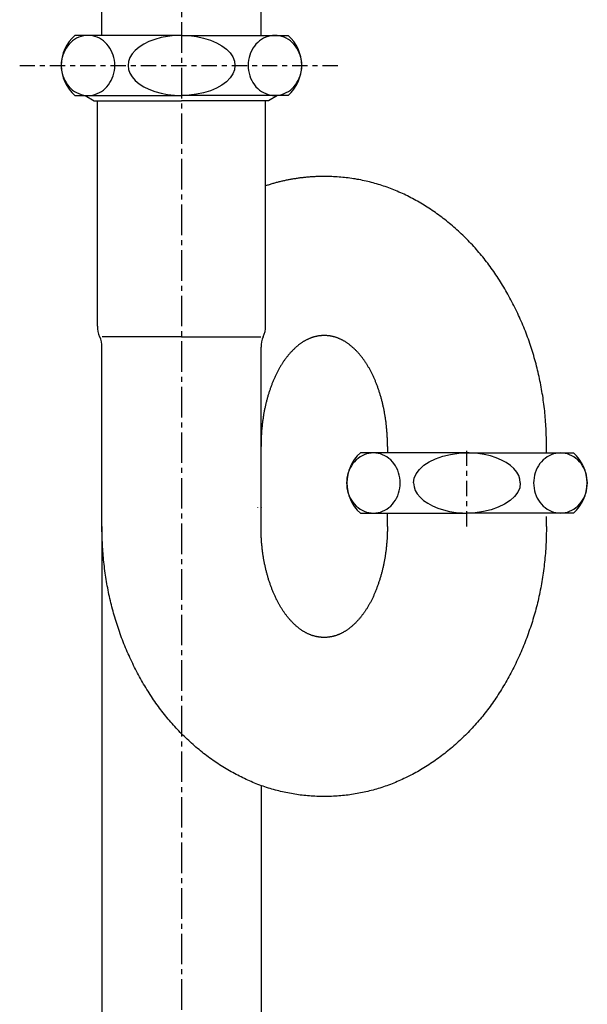
# Model space of a CAD drawing. Extents: x 784 to 1833, y -1199 to -921.
# Drawn here: x 859 to 871, y -1119 to -1099 of the extents above; entities that cross this region are included whole.
import ezdxf

# ---------------------------------------------------------------- set-up
doc = ezdxf.new("R2010")
doc.units = 0
doc.linetypes.add('______-6', pattern=[7.747, 6.096, -0.762, 0.127, -0.762])
doc.linetypes.add('ISO-10______', pattern=[4.699, 3.048, -0.762, 0.127, -0.762])
for name, color, linetype in [('0_03____', 7, 'CONTINUOUS'), ('0_05__', 7, 'CONTINUOUS'), ('0_18__', 7, 'CONTINUOUS'), ('__-1', 7, 'CONTINUOUS')]:
    doc.layers.add(name, color=color, linetype=linetype)

# ---------------------------------------------------------------- blocks, each defined once
blk = doc.blocks.new('_1_10______2D')
at = {"layer": '0_03____', "linetype": '______-6'}
blk.add_line((-1323.95, 4956.81), (-1323.95, 3455), dxfattribs=at)
blk = doc.blocks.new('____-18')
at = {"layer": '0_18__'}
for p, q in [((-1339.82, 3926.35), (-1339.82, 4057.75)), ((-1308.07, 3926.35), (-1308.07, 4057.75))]:
    blk.add_line(p, q, dxfattribs=at)
blk = doc.blocks.new('_1_10_______2D')
at = {"layer": '0_03____', "color": 7}
blk.add_blockref('____-18', (0, 0), dxfattribs=at)
blk = doc.blocks.new('____-55')
at = {"layer": '0_18__', "flags": 128}
for points in [[(-1295.44, 3898.18), (-1295.63, 3898.18), (-1295.82, 3898.18), (-1296.01, 3898.18), (-1296.2, 3898.18), (-1296.39, 3898.17), (-1296.57, 3898.17), (-1296.76, 3898.16), (-1296.95, 3898.16), (-1297.14, 3898.15), (-1297.32, 3898.14), (-1297.51, 3898.13), (-1297.7, 3898.12), (-1297.89, 3898.11), (-1298.07, 3898.09), (-1298.26, 3898.08), (-1298.45, 3898.07), (-1298.63, 3898.05), (-1298.82, 3898.04), (-1299, 3898.02), (-1299.19, 3898), (-1299.37, 3897.98), (-1299.56, 3897.96), (-1299.74, 3897.94), (-1299.93, 3897.92), (-1300.11, 3897.9), (-1300.3, 3897.88), (-1300.48, 3897.85), (-1300.66, 3897.83), (-1300.85, 3897.8), (-1301.03, 3897.77), (-1301.21, 3897.74), (-1301.4, 3897.72), (-1301.58, 3897.69), (-1301.76, 3897.66), (-1301.95, 3897.62), (-1302.13, 3897.59), (-1302.31, 3897.56), (-1302.49, 3897.52), (-1302.67, 3897.49), (-1302.85, 3897.45), (-1303.04, 3897.42), (-1303.22, 3897.38), (-1303.4, 3897.34), (-1303.58, 3897.3), (-1303.76, 3897.26), (-1303.94, 3897.22), (-1304.12, 3897.17), (-1304.3, 3897.13), (-1304.48, 3897.09), (-1304.66, 3897.04), (-1304.84, 3896.99), (-1305.02, 3896.95), (-1305.19, 3896.9), (-1305.37, 3896.85), (-1305.55, 3896.8), (-1305.73, 3896.75), (-1305.91, 3896.7), (-1306.08, 3896.65), (-1306.26, 3896.59), (-1306.44, 3896.54), (-1306.62, 3896.48), (-1306.79, 3896.43), (-1306.97, 3896.37), (-1307.15, 3896.31), (-1307.15, 3896.31)], [(-1273.25, 3890.97), (-1273.57, 3891.19), (-1273.9, 3891.41), (-1274.22, 3891.63), (-1274.54, 3891.84), (-1274.87, 3892.05), (-1275.2, 3892.26), (-1275.52, 3892.46), (-1275.85, 3892.66), (-1276.18, 3892.85), (-1276.51, 3893.05), (-1276.84, 3893.23), (-1277.17, 3893.42), (-1277.5, 3893.6), (-1277.83, 3893.78), (-1278.17, 3893.95), (-1278.5, 3894.12), (-1278.83, 3894.29), (-1279.17, 3894.46), (-1279.51, 3894.62), (-1279.84, 3894.77), (-1280.18, 3894.93), (-1280.52, 3895.08), (-1280.86, 3895.22), (-1281.2, 3895.37), (-1281.54, 3895.5), (-1281.88, 3895.64), (-1282.22, 3895.77), (-1282.57, 3895.9), (-1282.91, 3896.03), (-1283.26, 3896.15), (-1283.6, 3896.27), (-1283.95, 3896.38), (-1284.29, 3896.49), (-1284.64, 3896.6), (-1284.99, 3896.7), (-1285.34, 3896.8), (-1285.69, 3896.9), (-1286.04, 3896.99), (-1286.39, 3897.08), (-1286.75, 3897.17), (-1287.1, 3897.25), (-1287.45, 3897.33), (-1287.81, 3897.41), (-1288.16, 3897.48), (-1288.52, 3897.55), (-1288.88, 3897.61), (-1289.24, 3897.68), (-1289.59, 3897.73), (-1289.95, 3897.79), (-1290.31, 3897.84), (-1290.68, 3897.89), (-1291.04, 3897.93), (-1291.4, 3897.97), (-1291.76, 3898.01), (-1292.13, 3898.04), (-1292.49, 3898.07), (-1292.86, 3898.1), (-1293.23, 3898.12), (-1293.59, 3898.14), (-1293.96, 3898.16), (-1294.33, 3898.17), (-1294.7, 3898.18), (-1295.07, 3898.18), (-1295.44, 3898.18), (-1295.44, 3898.18)], [(-1257.01, 3871.25), (-1257.19, 3871.64), (-1257.38, 3872.02), (-1257.57, 3872.41), (-1257.77, 3872.79), (-1257.96, 3873.17), (-1258.16, 3873.54), (-1258.36, 3873.92), (-1258.56, 3874.29), (-1258.76, 3874.66), (-1258.97, 3875.02), (-1259.18, 3875.39), (-1259.39, 3875.75), (-1259.6, 3876.11), (-1259.82, 3876.46), (-1260.03, 3876.82), (-1260.25, 3877.17), (-1260.47, 3877.52), (-1260.7, 3877.86), (-1260.92, 3878.2), (-1261.15, 3878.54), (-1261.38, 3878.88), (-1261.61, 3879.22), (-1261.84, 3879.55), (-1262.08, 3879.88), (-1262.32, 3880.21), (-1262.56, 3880.53), (-1262.8, 3880.86), (-1263.04, 3881.17), (-1263.29, 3881.49), (-1263.54, 3881.81), (-1263.79, 3882.12), (-1264.04, 3882.43), (-1264.3, 3882.73), (-1264.55, 3883.04), (-1264.81, 3883.34), (-1265.07, 3883.64), (-1265.34, 3883.94), (-1265.6, 3884.23), (-1265.87, 3884.52), (-1266.14, 3884.81), (-1266.41, 3885.1), (-1266.68, 3885.38), (-1266.96, 3885.66), (-1267.24, 3885.94), (-1267.52, 3886.22), (-1267.8, 3886.49), (-1268.09, 3886.76), (-1268.37, 3887.03), (-1268.66, 3887.29), (-1268.95, 3887.56), (-1269.25, 3887.82), (-1269.54, 3888.07), (-1269.84, 3888.33), (-1270.14, 3888.58), (-1270.44, 3888.83), (-1270.74, 3889.08), (-1271.05, 3889.32), (-1271.36, 3889.57), (-1271.67, 3889.81), (-1271.98, 3890.04), (-1272.29, 3890.28), (-1272.61, 3890.51), (-1272.93, 3890.74), (-1273.25, 3890.97), (-1273.25, 3890.97)], [(-1251.06, 3844.31), (-1251.06, 3844.76), (-1251.07, 3845.21), (-1251.07, 3845.66), (-1251.08, 3846.11), (-1251.1, 3846.55), (-1251.11, 3847), (-1251.13, 3847.44), (-1251.15, 3847.89), (-1251.18, 3848.33), (-1251.21, 3848.77), (-1251.24, 3849.21), (-1251.27, 3849.66), (-1251.31, 3850.09), (-1251.34, 3850.53), (-1251.39, 3850.97), (-1251.43, 3851.41), (-1251.48, 3851.84), (-1251.53, 3852.28), (-1251.58, 3852.71), (-1251.64, 3853.14), (-1251.7, 3853.57), (-1251.76, 3854.01), (-1251.83, 3854.44), (-1251.9, 3854.86), (-1251.97, 3855.29), (-1252.04, 3855.72), (-1252.12, 3856.15), (-1252.2, 3856.57), (-1252.28, 3856.99), (-1252.37, 3857.42), (-1252.46, 3857.84), (-1252.55, 3858.26), (-1252.64, 3858.68), (-1252.74, 3859.1), (-1252.84, 3859.52), (-1252.94, 3859.94), (-1253.05, 3860.35), (-1253.16, 3860.77), (-1253.27, 3861.19), (-1253.38, 3861.6), (-1253.5, 3862.01), (-1253.62, 3862.42), (-1253.74, 3862.83), (-1253.87, 3863.24), (-1254, 3863.65), (-1254.13, 3864.06), (-1254.27, 3864.47), (-1254.4, 3864.88), (-1254.55, 3865.28), (-1254.69, 3865.69), (-1254.84, 3866.09), (-1254.99, 3866.49), (-1255.14, 3866.89), (-1255.29, 3867.29), (-1255.45, 3867.69), (-1255.61, 3868.09), (-1255.78, 3868.49), (-1255.94, 3868.89), (-1256.11, 3869.28), (-1256.29, 3869.68), (-1256.46, 3870.07), (-1256.64, 3870.46), (-1256.82, 3870.86), (-1257.01, 3871.25), (-1257.01, 3871.25)]]:
    blk.add_lwpolyline(points, dxfattribs=at)
blk = doc.blocks.new('____-56')
at = {"layer": '0_18__', "flags": 128}
blk.add_lwpolyline([(-1282.81, 3844.31), (-1282.81, 3844.49), (-1282.81, 3844.68), (-1282.81, 3844.86), (-1282.82, 3845.05), (-1282.82, 3845.23), (-1282.83, 3845.41), (-1282.83, 3845.6), (-1282.84, 3845.78), (-1282.84, 3845.96), (-1282.85, 3846.14), (-1282.86, 3846.32), (-1282.87, 3846.5), (-1282.88, 3846.69), (-1282.89, 3846.87), (-1282.9, 3847.04), (-1282.92, 3847.22), (-1282.93, 3847.4), (-1282.94, 3847.58), (-1282.96, 3847.76), (-1282.98, 3847.94), (-1282.99, 3848.11), (-1283.01, 3848.29), (-1283.03, 3848.47), (-1283.05, 3848.64), (-1283.07, 3848.82), (-1283.09, 3849), (-1283.11, 3849.17), (-1283.13, 3849.34), (-1283.16, 3849.52), (-1283.18, 3849.69), (-1283.21, 3849.87), (-1283.23, 3850.04), (-1283.26, 3850.21), (-1283.29, 3850.38), (-1283.32, 3850.56), (-1283.35, 3850.73), (-1283.38, 3850.9), (-1283.41, 3851.07), (-1283.44, 3851.24), (-1283.47, 3851.41), (-1283.5, 3851.58), (-1283.54, 3851.75), (-1283.57, 3851.92), (-1283.61, 3852.09), (-1283.65, 3852.25), (-1283.68, 3852.42), (-1283.72, 3852.59), (-1283.76, 3852.76), (-1283.8, 3852.92), (-1283.84, 3853.09), (-1283.88, 3853.25), (-1283.93, 3853.42), (-1283.97, 3853.58), (-1284.02, 3853.75), (-1284.06, 3853.91), (-1284.11, 3854.08), (-1284.15, 3854.24), (-1284.2, 3854.4), (-1284.25, 3854.57), (-1284.3, 3854.73), (-1284.35, 3854.89), (-1284.4, 3855.05), (-1284.45, 3855.21), (-1284.5, 3855.37), (-1284.56, 3855.53), (-1284.61, 3855.69), (-1284.66, 3855.85), (-1284.72, 3856.01), (-1284.77, 3856.16), (-1284.83, 3856.32), (-1284.89, 3856.47), (-1284.94, 3856.62), (-1285, 3856.77), (-1285.06, 3856.92), (-1285.12, 3857.07), (-1285.18, 3857.22), (-1285.24, 3857.37), (-1285.3, 3857.51), (-1285.36, 3857.66), (-1285.43, 3857.8), (-1285.49, 3857.95), (-1285.55, 3858.09), (-1285.62, 3858.23), (-1285.68, 3858.37), (-1285.75, 3858.51), (-1285.81, 3858.65), (-1285.88, 3858.78), (-1285.95, 3858.92), (-1286.01, 3859.05), (-1286.08, 3859.19), (-1286.15, 3859.32), (-1286.22, 3859.45), (-1286.29, 3859.58), (-1286.36, 3859.71), (-1286.43, 3859.84), (-1286.5, 3859.96), (-1286.58, 3860.09), (-1286.65, 3860.21), (-1286.72, 3860.34), (-1286.8, 3860.46), (-1286.87, 3860.58), (-1286.95, 3860.7), (-1287.02, 3860.82), (-1287.1, 3860.94), (-1287.18, 3861.06), (-1287.26, 3861.18), (-1287.34, 3861.29), (-1287.41, 3861.41), (-1287.49, 3861.52), (-1287.58, 3861.63), (-1287.66, 3861.74), (-1287.74, 3861.85), (-1287.82, 3861.96), (-1287.9, 3862.07), (-1287.99, 3862.18), (-1288.07, 3862.28), (-1288.15, 3862.39), (-1288.24, 3862.49), (-1288.33, 3862.59), (-1288.41, 3862.7), (-1288.5, 3862.8), (-1288.59, 3862.9), (-1288.68, 3862.99), (-1288.76, 3863.09), (-1288.85, 3863.19), (-1288.94, 3863.28), (-1289.03, 3863.38), (-1289.13, 3863.47), (-1289.22, 3863.56), (-1289.31, 3863.65), (-1289.4, 3863.74), (-1289.49, 3863.83), (-1289.59, 3863.92), (-1289.68, 3864), (-1289.77, 3864.08), (-1289.87, 3864.17), (-1289.96, 3864.25), (-1290.05, 3864.32), (-1290.15, 3864.4), (-1290.24, 3864.48), (-1290.34, 3864.55), (-1290.43, 3864.63), (-1290.52, 3864.7), (-1290.62, 3864.77), (-1290.71, 3864.84), (-1290.81, 3864.9), (-1290.91, 3864.97), (-1291, 3865.03), (-1291.1, 3865.1), (-1291.19, 3865.16), (-1291.29, 3865.22), (-1291.39, 3865.28), (-1291.48, 3865.33), (-1291.58, 3865.39), (-1291.68, 3865.44), (-1291.78, 3865.5), (-1291.88, 3865.55), (-1291.97, 3865.6), (-1292.07, 3865.65), (-1292.17, 3865.69), (-1292.27, 3865.74), (-1292.37, 3865.78), (-1292.47, 3865.83), (-1292.57, 3865.87), (-1292.67, 3865.91), (-1292.77, 3865.95), (-1292.87, 3865.98), (-1292.97, 3866.02), (-1293.07, 3866.05), (-1293.17, 3866.08), (-1293.27, 3866.12), (-1293.37, 3866.15), (-1293.47, 3866.17), (-1293.57, 3866.2), (-1293.68, 3866.23), (-1293.78, 3866.25), (-1293.88, 3866.27), (-1293.98, 3866.29), (-1294.08, 3866.31), (-1294.19, 3866.33), (-1294.29, 3866.35), (-1294.39, 3866.36), (-1294.5, 3866.38), (-1294.6, 3866.39), (-1294.71, 3866.4), (-1294.81, 3866.41), (-1294.92, 3866.42), (-1295.02, 3866.42), (-1295.12, 3866.43), (-1295.23, 3866.43), (-1295.34, 3866.43), (-1295.44, 3866.43), (-1295.55, 3866.43), (-1295.65, 3866.43), (-1295.76, 3866.43), (-1295.86, 3866.42), (-1295.97, 3866.42), (-1296.07, 3866.41), (-1296.18, 3866.4), (-1296.28, 3866.39), (-1296.38, 3866.38), (-1296.49, 3866.36), (-1296.59, 3866.35), (-1296.69, 3866.33), (-1296.8, 3866.31), (-1296.9, 3866.29), (-1297, 3866.27), (-1297.1, 3866.25), (-1297.21, 3866.23), (-1297.31, 3866.2), (-1297.41, 3866.17), (-1297.51, 3866.15), (-1297.61, 3866.12), (-1297.71, 3866.08), (-1297.82, 3866.05), (-1297.92, 3866.02), (-1298.02, 3865.98), (-1298.12, 3865.95), (-1298.22, 3865.91), (-1298.32, 3865.87), (-1298.42, 3865.83), (-1298.51, 3865.78), (-1298.61, 3865.74), (-1298.71, 3865.69), (-1298.81, 3865.65), (-1298.91, 3865.6), (-1299.01, 3865.55), (-1299.11, 3865.5), (-1299.2, 3865.44), (-1299.3, 3865.39), (-1299.4, 3865.33), (-1299.49, 3865.28), (-1299.59, 3865.22), (-1299.69, 3865.16), (-1299.78, 3865.1), (-1299.88, 3865.03), (-1299.98, 3864.97), (-1300.07, 3864.9), (-1300.17, 3864.84), (-1300.26, 3864.77), (-1300.36, 3864.7), (-1300.45, 3864.63), (-1300.55, 3864.55), (-1300.64, 3864.48), (-1300.74, 3864.4), (-1300.83, 3864.32), (-1300.92, 3864.25), (-1301.02, 3864.17), (-1301.11, 3864.08), (-1301.2, 3864), (-1301.3, 3863.92), (-1301.39, 3863.83), (-1301.48, 3863.74), (-1301.57, 3863.65), (-1301.66, 3863.56), (-1301.76, 3863.47), (-1301.85, 3863.38), (-1301.94, 3863.28), (-1302.03, 3863.19), (-1302.12, 3863.09), (-1302.21, 3862.99), (-1302.3, 3862.9), (-1302.38, 3862.8), (-1302.47, 3862.7), (-1302.56, 3862.59), (-1302.64, 3862.49), (-1302.73, 3862.39), (-1302.81, 3862.28), (-1302.9, 3862.18), (-1302.98, 3862.07), (-1303.06, 3861.96), (-1303.14, 3861.85), (-1303.23, 3861.74), (-1303.31, 3861.63), (-1303.39, 3861.52), (-1303.47, 3861.41), (-1303.55, 3861.29), (-1303.63, 3861.18), (-1303.7, 3861.06), (-1303.78, 3860.94), (-1303.86, 3860.82), (-1303.93, 3860.7), (-1304.01, 3860.58), (-1304.08, 3860.46), (-1304.16, 3860.34), (-1304.23, 3860.21), (-1304.31, 3860.09), (-1304.38, 3859.96), (-1304.45, 3859.84), (-1304.52, 3859.71), (-1304.59, 3859.58), (-1304.66, 3859.45), (-1304.73, 3859.32), (-1304.8, 3859.19), (-1304.87, 3859.05), (-1304.94, 3858.92), (-1305, 3858.78), (-1305.07, 3858.65), (-1305.14, 3858.51), (-1305.2, 3858.37), (-1305.27, 3858.23), (-1305.33, 3858.09), (-1305.39, 3857.95), (-1305.46, 3857.8), (-1305.52, 3857.66), (-1305.58, 3857.51), (-1305.64, 3857.37), (-1305.7, 3857.22), (-1305.76, 3857.07), (-1305.82, 3856.92), (-1305.88, 3856.77), (-1305.94, 3856.62), (-1305.99, 3856.47), (-1306.05, 3856.32), (-1306.11, 3856.16), (-1306.16, 3856.01), (-1306.22, 3855.85), (-1306.27, 3855.69), (-1306.33, 3855.53), (-1306.38, 3855.37), (-1306.43, 3855.21), (-1306.48, 3855.05), (-1306.53, 3854.89), (-1306.58, 3854.73), (-1306.63, 3854.57), (-1306.68, 3854.4), (-1306.73, 3854.24), (-1306.78, 3854.08), (-1306.82, 3853.91), (-1306.87, 3853.75), (-1306.91, 3853.58), (-1306.95, 3853.42), (-1307, 3853.25), (-1307.04, 3853.09), (-1307.08, 3852.92), (-1307.12, 3852.76), (-1307.16, 3852.59), (-1307.2, 3852.42), (-1307.24, 3852.25), (-1307.27, 3852.09), (-1307.31, 3851.92), (-1307.34, 3851.75), (-1307.38, 3851.58), (-1307.41, 3851.41), (-1307.44, 3851.24), (-1307.48, 3851.07), (-1307.51, 3850.9), (-1307.54, 3850.73), (-1307.57, 3850.56), (-1307.59, 3850.38), (-1307.62, 3850.21), (-1307.65, 3850.04), (-1307.67, 3849.87), (-1307.7, 3849.69), (-1307.72, 3849.52), (-1307.75, 3849.34), (-1307.77, 3849.17), (-1307.79, 3849), (-1307.81, 3848.82), (-1307.83, 3848.64), (-1307.85, 3848.47), (-1307.87, 3848.29), (-1307.89, 3848.11), (-1307.91, 3847.94), (-1307.92, 3847.76), (-1307.94, 3847.58), (-1307.95, 3847.4), (-1307.97, 3847.22), (-1307.98, 3847.04), (-1307.99, 3846.87), (-1308, 3846.69), (-1308.01, 3846.5), (-1308.02, 3846.32), (-1308.03, 3846.14), (-1308.04, 3845.96), (-1308.05, 3845.78), (-1308.05, 3845.6), (-1308.06, 3845.41), (-1308.06, 3845.23), (-1308.07, 3845.05), (-1308.07, 3844.86), (-1308.07, 3844.68), (-1308.07, 3844.49), (-1308.07, 3844.31), (-1308.07, 3844.31)], dxfattribs=at)
blk = doc.blocks.new('____-57')
at = {"layer": '0_18__', "flags": 128}
blk.add_lwpolyline([(-1282.83, 3828.31), (-1282.83, 3828.12), (-1282.83, 3827.94), (-1282.84, 3827.76), (-1282.84, 3827.57), (-1282.84, 3827.39), (-1282.85, 3827.21), (-1282.85, 3827.02), (-1282.86, 3826.84), (-1282.87, 3826.66), (-1282.87, 3826.48), (-1282.88, 3826.3), (-1282.89, 3826.11), (-1282.9, 3825.93), (-1282.91, 3825.75), (-1282.93, 3825.57), (-1282.94, 3825.4), (-1282.95, 3825.22), (-1282.97, 3825.04), (-1282.98, 3824.86), (-1283, 3824.68), (-1283.02, 3824.5), (-1283.03, 3824.33), (-1283.05, 3824.15), (-1283.07, 3823.98), (-1283.09, 3823.8), (-1283.11, 3823.62), (-1283.13, 3823.45), (-1283.16, 3823.27), (-1283.18, 3823.1), (-1283.2, 3822.93), (-1283.23, 3822.75), (-1283.26, 3822.58), (-1283.28, 3822.41), (-1283.31, 3822.23), (-1283.34, 3822.06), (-1283.37, 3821.89), (-1283.4, 3821.72), (-1283.43, 3821.55), (-1283.46, 3821.38), (-1283.49, 3821.21), (-1283.53, 3821.04), (-1283.56, 3820.87), (-1283.6, 3820.7), (-1283.63, 3820.53), (-1283.67, 3820.37), (-1283.71, 3820.2), (-1283.75, 3820.03), (-1283.78, 3819.86), (-1283.82, 3819.7), (-1283.87, 3819.53), (-1283.91, 3819.37), (-1283.95, 3819.2), (-1283.99, 3819.04), (-1284.04, 3818.87), (-1284.08, 3818.71), (-1284.13, 3818.54), (-1284.17, 3818.38), (-1284.22, 3818.22), (-1284.27, 3818.05), (-1284.32, 3817.89), (-1284.37, 3817.73), (-1284.42, 3817.57), (-1284.47, 3817.41), (-1284.52, 3817.25), (-1284.58, 3817.09), (-1284.63, 3816.93), (-1284.69, 3816.77), (-1284.74, 3816.61), (-1284.8, 3816.46), (-1284.85, 3816.3), (-1284.91, 3816.15), (-1284.97, 3816), (-1285.02, 3815.85), (-1285.08, 3815.7), (-1285.14, 3815.55), (-1285.2, 3815.4), (-1285.26, 3815.25), (-1285.32, 3815.1), (-1285.38, 3814.96), (-1285.45, 3814.82), (-1285.51, 3814.67), (-1285.57, 3814.53), (-1285.64, 3814.39), (-1285.7, 3814.25), (-1285.77, 3814.11), (-1285.83, 3813.97), (-1285.9, 3813.84), (-1285.97, 3813.7), (-1286.03, 3813.57), (-1286.1, 3813.43), (-1286.17, 3813.3), (-1286.24, 3813.17), (-1286.31, 3813.04), (-1286.38, 3812.91), (-1286.45, 3812.78), (-1286.52, 3812.66), (-1286.6, 3812.53), (-1286.67, 3812.4), (-1286.74, 3812.28), (-1286.82, 3812.16), (-1286.89, 3812.04), (-1286.97, 3811.92), (-1287.04, 3811.8), (-1287.12, 3811.68), (-1287.2, 3811.56), (-1287.28, 3811.44), (-1287.35, 3811.33), (-1287.43, 3811.21), (-1287.51, 3811.1), (-1287.59, 3810.99), (-1287.67, 3810.88), (-1287.76, 3810.77), (-1287.84, 3810.66), (-1287.92, 3810.55), (-1288, 3810.44), (-1288.09, 3810.34), (-1288.17, 3810.23), (-1288.26, 3810.13), (-1288.34, 3810.03), (-1288.43, 3809.92), (-1288.52, 3809.82), (-1288.6, 3809.72), (-1288.69, 3809.63), (-1288.78, 3809.53), (-1288.87, 3809.43), (-1288.96, 3809.34), (-1289.05, 3809.24), (-1289.14, 3809.15), (-1289.23, 3809.06), (-1289.33, 3808.97), (-1289.42, 3808.88), (-1289.51, 3808.79), (-1289.6, 3808.7), (-1289.7, 3808.62), (-1289.79, 3808.54), (-1289.88, 3808.45), (-1289.98, 3808.37), (-1290.07, 3808.29), (-1290.16, 3808.22), (-1290.26, 3808.14), (-1290.35, 3808.07), (-1290.45, 3807.99), (-1290.54, 3807.92), (-1290.64, 3807.85), (-1290.73, 3807.78), (-1290.83, 3807.72), (-1290.92, 3807.65), (-1291.02, 3807.59), (-1291.11, 3807.52), (-1291.21, 3807.46), (-1291.31, 3807.4), (-1291.4, 3807.34), (-1291.5, 3807.29), (-1291.6, 3807.23), (-1291.69, 3807.18), (-1291.79, 3807.12), (-1291.89, 3807.07), (-1291.99, 3807.02), (-1292.09, 3806.97), (-1292.18, 3806.93), (-1292.28, 3806.88), (-1292.38, 3806.84), (-1292.48, 3806.79), (-1292.58, 3806.75), (-1292.68, 3806.71), (-1292.78, 3806.67), (-1292.88, 3806.64), (-1292.98, 3806.6), (-1293.08, 3806.57), (-1293.18, 3806.53), (-1293.28, 3806.5), (-1293.38, 3806.47), (-1293.48, 3806.45), (-1293.59, 3806.42), (-1293.69, 3806.39), (-1293.79, 3806.37), (-1293.89, 3806.35), (-1293.99, 3806.33), (-1294.1, 3806.31), (-1294.2, 3806.29), (-1294.3, 3806.27), (-1294.41, 3806.26), (-1294.51, 3806.24), (-1294.61, 3806.23), (-1294.72, 3806.22), (-1294.82, 3806.21), (-1294.93, 3806.2), (-1295.03, 3806.2), (-1295.14, 3806.19), (-1295.24, 3806.19), (-1295.35, 3806.19), (-1295.45, 3806.18), (-1295.56, 3806.19), (-1295.66, 3806.19), (-1295.77, 3806.19), (-1295.87, 3806.2), (-1295.98, 3806.2), (-1296.08, 3806.21), (-1296.19, 3806.22), (-1296.29, 3806.23), (-1296.39, 3806.24), (-1296.5, 3806.26), (-1296.6, 3806.27), (-1296.7, 3806.29), (-1296.81, 3806.31), (-1296.91, 3806.33), (-1297.01, 3806.35), (-1297.11, 3806.37), (-1297.22, 3806.39), (-1297.32, 3806.42), (-1297.42, 3806.45), (-1297.52, 3806.47), (-1297.62, 3806.5), (-1297.72, 3806.53), (-1297.82, 3806.57), (-1297.92, 3806.6), (-1298.03, 3806.64), (-1298.13, 3806.67), (-1298.22, 3806.71), (-1298.32, 3806.75), (-1298.42, 3806.79), (-1298.52, 3806.84), (-1298.62, 3806.88), (-1298.72, 3806.93), (-1298.82, 3806.97), (-1298.92, 3807.02), (-1299.02, 3807.07), (-1299.11, 3807.12), (-1299.21, 3807.18), (-1299.31, 3807.23), (-1299.41, 3807.29), (-1299.5, 3807.34), (-1299.6, 3807.4), (-1299.7, 3807.46), (-1299.79, 3807.52), (-1299.89, 3807.59), (-1299.98, 3807.65), (-1300.08, 3807.72), (-1300.17, 3807.78), (-1300.27, 3807.85), (-1300.36, 3807.92), (-1300.46, 3807.99), (-1300.55, 3808.07), (-1300.65, 3808.14), (-1300.74, 3808.22), (-1300.84, 3808.29), (-1300.93, 3808.37), (-1301.02, 3808.45), (-1301.12, 3808.54), (-1301.21, 3808.62), (-1301.3, 3808.7), (-1301.39, 3808.79), (-1301.49, 3808.88), (-1301.58, 3808.97), (-1301.67, 3809.06), (-1301.76, 3809.15), (-1301.85, 3809.24), (-1301.94, 3809.34), (-1302.03, 3809.43), (-1302.12, 3809.53), (-1302.21, 3809.63), (-1302.3, 3809.72), (-1302.39, 3809.82), (-1302.47, 3809.92), (-1302.56, 3810.03), (-1302.65, 3810.13), (-1302.73, 3810.23), (-1302.82, 3810.34), (-1302.9, 3810.44), (-1302.98, 3810.55), (-1303.07, 3810.66), (-1303.15, 3810.77), (-1303.23, 3810.88), (-1303.31, 3810.99), (-1303.39, 3811.1), (-1303.47, 3811.21), (-1303.55, 3811.33), (-1303.63, 3811.44), (-1303.71, 3811.56), (-1303.78, 3811.68), (-1303.86, 3811.8), (-1303.94, 3811.92), (-1304.01, 3812.04), (-1304.09, 3812.16), (-1304.16, 3812.28), (-1304.24, 3812.4), (-1304.31, 3812.53), (-1304.38, 3812.66), (-1304.45, 3812.78), (-1304.52, 3812.91), (-1304.59, 3813.04), (-1304.66, 3813.17), (-1304.73, 3813.3), (-1304.8, 3813.43), (-1304.87, 3813.57), (-1304.94, 3813.7), (-1305.01, 3813.84), (-1305.07, 3813.97), (-1305.14, 3814.11), (-1305.2, 3814.25), (-1305.27, 3814.39), (-1305.33, 3814.53), (-1305.4, 3814.67), (-1305.46, 3814.82), (-1305.52, 3814.96), (-1305.58, 3815.1), (-1305.64, 3815.25), (-1305.7, 3815.4), (-1305.76, 3815.55), (-1305.82, 3815.7), (-1305.88, 3815.85), (-1305.94, 3816), (-1306, 3816.15), (-1306.05, 3816.3), (-1306.11, 3816.46), (-1306.16, 3816.61), (-1306.22, 3816.77), (-1306.27, 3816.93), (-1306.33, 3817.09), (-1306.38, 3817.25), (-1306.43, 3817.41), (-1306.49, 3817.57), (-1306.54, 3817.73), (-1306.59, 3817.89), (-1306.63, 3818.05), (-1306.68, 3818.22), (-1306.73, 3818.38), (-1306.78, 3818.54), (-1306.82, 3818.71), (-1306.87, 3818.87), (-1306.91, 3819.04), (-1306.96, 3819.2), (-1307, 3819.37), (-1307.04, 3819.53), (-1307.08, 3819.7), (-1307.12, 3819.86), (-1307.16, 3820.03), (-1307.2, 3820.2), (-1307.24, 3820.37), (-1307.27, 3820.53), (-1307.31, 3820.7), (-1307.34, 3820.87), (-1307.38, 3821.04), (-1307.41, 3821.21), (-1307.44, 3821.38), (-1307.48, 3821.55), (-1307.51, 3821.72), (-1307.54, 3821.89), (-1307.57, 3822.06), (-1307.59, 3822.23), (-1307.62, 3822.41), (-1307.65, 3822.58), (-1307.68, 3822.75), (-1307.7, 3822.93), (-1307.72, 3823.1), (-1307.75, 3823.27), (-1307.77, 3823.45), (-1307.79, 3823.62), (-1307.81, 3823.8), (-1307.83, 3823.98), (-1307.85, 3824.15), (-1307.87, 3824.33), (-1307.89, 3824.5), (-1307.91, 3824.68), (-1307.92, 3824.86), (-1307.94, 3825.04), (-1307.95, 3825.22), (-1307.97, 3825.4), (-1307.98, 3825.57), (-1307.99, 3825.75), (-1308, 3825.93), (-1308.01, 3826.11), (-1308.02, 3826.3), (-1308.03, 3826.48), (-1308.04, 3826.66), (-1308.05, 3826.84), (-1308.05, 3827.02), (-1308.06, 3827.21), (-1308.06, 3827.39), (-1308.07, 3827.57), (-1308.07, 3827.76), (-1308.07, 3827.94), (-1308.07, 3828.12), (-1308.07, 3828.31), (-1308.07, 3828.31)], dxfattribs=at)
blk = doc.blocks.new('____-58')
at = {"layer": '0_03____', "linetype": 'ISO-10______'}
for p, q in [((-1356.25, 3920.31), (-1292.39, 3920.31)), ((-1266.95, 3828.31), (-1266.95, 3844.31))]:
    blk.add_line(p, q, dxfattribs=at)
at = {"layer": '0_18__'}
for p, q in [((-1323.95, 3926.35), (-1345.24, 3926.35)), ((-1323.95, 3926.35), (-1302.66, 3926.35)), ((-1345.24, 3914.35), (-1323.95, 3914.35)), ((-1343.15, 3914.35), (-1341.35, 3913.31)), ((-1341.35, 3913.31), (-1323.95, 3913.31)), ((-1340.75, 3868.31), (-1340.75, 3913.31)), ((-1302.66, 3914.35), (-1323.95, 3914.35)), ((-1306.54, 3913.31), (-1323.95, 3913.31)), ((-1307.15, 3868.31), (-1307.15, 3913.31)), ((-1304.75, 3914.35), (-1306.54, 3913.31)), ((-1323.95, 3866.21), (-1339.76, 3866.21)), ((-1323.95, 3866.21), (-1308.13, 3866.21)), ((-1339.82, 3828.31), (-1339.82, 3864.11)), ((-1308.07, 3828.31), (-1308.07, 3864.11)), ((-1282.81, 3844.31), (-1282.81, 3843.01)), ((-1251.06, 3843.01), (-1251.06, 3844.31)), ((-1266.94, 3843.01), (-1288.23, 3843.01)), ((-1266.96, 3843.01), (-1245.67, 3843.01)), ((-1308.77, 3832.11), (-1308.77, 3832.02)), ((-1308.07, 3832.11), (-1308.07, 3832.02)), ((-1288.23, 3831.01), (-1266.94, 3831.01)), ((-1282.83, 3828.31), (-1282.83, 3831.01)), ((-1245.67, 3831.01), (-1266.96, 3831.01)), ((-1251.08, 3828.31), (-1251.08, 3830.31)), ((-1339.82, 3828.31), (-1339.82, 3544.28)), ((-1308.07, 3776.63), (-1308.07, 3544.28))]:
    blk.add_line(p, q, dxfattribs=at)
at = {"layer": '0_18__', "flags": 128}
for points in [[(-1342.61, 3914.35), (-1342.15, 3914.37), (-1341.68, 3914.44), (-1341.23, 3914.55), (-1340.78, 3914.71), (-1340.35, 3914.91), (-1339.93, 3915.15), (-1339.54, 3915.43), (-1339.17, 3915.75), (-1338.83, 3916.1), (-1338.51, 3916.49), (-1338.23, 3916.91), (-1337.97, 3917.35), (-1337.76, 3917.81), (-1337.58, 3918.29), (-1337.44, 3918.79), (-1337.34, 3919.31), (-1337.28, 3919.82), (-1337.26, 3920.35), (-1337.28, 3920.87), (-1337.34, 3921.39), (-1337.44, 3921.9), (-1337.58, 3922.4), (-1337.76, 3922.88), (-1337.97, 3923.35), (-1338.23, 3923.79), (-1338.51, 3924.2), (-1338.83, 3924.59), (-1339.17, 3924.94), (-1339.54, 3925.26), (-1339.93, 3925.54), (-1340.35, 3925.78), (-1340.78, 3925.99), (-1341.23, 3926.14), (-1341.68, 3926.26), (-1342.15, 3926.32), (-1342.61, 3926.35), (-1343.08, 3926.32), (-1343.54, 3926.26), (-1344, 3926.14), (-1344.45, 3925.99), (-1344.88, 3925.78), (-1345.29, 3925.54), (-1345.69, 3925.26), (-1346.06, 3924.94), (-1346.4, 3924.59), (-1346.72, 3924.2), (-1347, 3923.79), (-1347.25, 3923.35), (-1347.47, 3922.88), (-1347.65, 3922.4), (-1347.79, 3921.9), (-1347.89, 3921.39), (-1347.95, 3920.87), (-1347.97, 3920.35), (-1347.95, 3919.82), (-1347.89, 3919.31), (-1347.79, 3918.79), (-1347.65, 3918.29), (-1347.47, 3917.81), (-1347.25, 3917.35), (-1347, 3916.91), (-1346.72, 3916.49), (-1346.4, 3916.1), (-1346.06, 3915.75), (-1345.69, 3915.43), (-1345.29, 3915.15), (-1344.88, 3914.91), (-1344.45, 3914.71), (-1344, 3914.55), (-1343.54, 3914.44), (-1343.08, 3914.37), (-1342.61, 3914.35)], [(-1305.28, 3914.35), (-1304.81, 3914.37), (-1304.35, 3914.44), (-1303.89, 3914.55), (-1303.45, 3914.71), (-1303.02, 3914.91), (-1302.6, 3915.15), (-1302.21, 3915.43), (-1301.84, 3915.75), (-1301.49, 3916.1), (-1301.18, 3916.49), (-1300.89, 3916.91), (-1300.64, 3917.35), (-1300.43, 3917.81), (-1300.25, 3918.29), (-1300.11, 3918.79), (-1300.01, 3919.31), (-1299.94, 3919.82), (-1299.92, 3920.35), (-1299.94, 3920.87), (-1300.01, 3921.39), (-1300.11, 3921.9), (-1300.25, 3922.4), (-1300.43, 3922.88), (-1300.64, 3923.35), (-1300.89, 3923.79), (-1301.18, 3924.2), (-1301.49, 3924.59), (-1301.84, 3924.94), (-1302.21, 3925.26), (-1302.6, 3925.54), (-1303.02, 3925.78), (-1303.45, 3925.99), (-1303.89, 3926.14), (-1304.35, 3926.26), (-1304.81, 3926.32), (-1305.28, 3926.35), (-1305.75, 3926.32), (-1306.21, 3926.26), (-1306.67, 3926.14), (-1307.11, 3925.99), (-1307.54, 3925.78), (-1307.96, 3925.54), (-1308.35, 3925.26), (-1308.72, 3924.94), (-1309.07, 3924.59), (-1309.38, 3924.2), (-1309.67, 3923.79), (-1309.92, 3923.35), (-1310.14, 3922.88), (-1310.31, 3922.4), (-1310.45, 3921.9), (-1310.56, 3921.39), (-1310.62, 3920.87), (-1310.64, 3920.35), (-1310.62, 3919.82), (-1310.56, 3919.31), (-1310.45, 3918.79), (-1310.31, 3918.29), (-1310.14, 3917.81), (-1309.92, 3917.35), (-1309.67, 3916.91), (-1309.38, 3916.49), (-1309.07, 3916.1), (-1308.72, 3915.75), (-1308.35, 3915.43), (-1307.96, 3915.15), (-1307.54, 3914.91), (-1307.11, 3914.71), (-1306.67, 3914.55), (-1306.21, 3914.44), (-1305.75, 3914.37), (-1305.28, 3914.35)], [(-1285.62, 3831.01), (-1285.16, 3831.03), (-1284.69, 3831.1), (-1284.24, 3831.21), (-1283.79, 3831.37), (-1283.36, 3831.57), (-1282.95, 3831.81), (-1282.55, 3832.09), (-1282.18, 3832.41), (-1281.84, 3832.77), (-1281.52, 3833.15), (-1281.24, 3833.57), (-1280.99, 3834.01), (-1280.77, 3834.47), (-1280.59, 3834.96), (-1280.45, 3835.46), (-1280.35, 3835.97), (-1280.29, 3836.49), (-1280.27, 3837.01), (-1280.29, 3837.53), (-1280.35, 3838.05), (-1280.45, 3838.56), (-1280.59, 3839.06), (-1280.77, 3839.55), (-1280.99, 3840.01), (-1281.24, 3840.45), (-1281.52, 3840.87), (-1281.84, 3841.25), (-1282.18, 3841.61), (-1282.55, 3841.92), (-1282.95, 3842.21), (-1283.36, 3842.45), (-1283.79, 3842.65), (-1284.24, 3842.81), (-1284.69, 3842.92), (-1285.16, 3842.99), (-1285.62, 3843.01), (-1286.09, 3842.99), (-1286.55, 3842.92), (-1287.01, 3842.81), (-1287.46, 3842.65), (-1287.89, 3842.45), (-1288.3, 3842.21), (-1288.7, 3841.92), (-1289.07, 3841.61), (-1289.41, 3841.25), (-1289.73, 3840.87), (-1290.01, 3840.45), (-1290.26, 3840.01), (-1290.48, 3839.55), (-1290.66, 3839.06), (-1290.8, 3838.56), (-1290.9, 3838.05), (-1290.96, 3837.53), (-1290.98, 3837.01), (-1290.96, 3836.49), (-1290.9, 3835.97), (-1290.8, 3835.46), (-1290.66, 3834.96), (-1290.48, 3834.47), (-1290.26, 3834.01), (-1290.01, 3833.57), (-1289.73, 3833.15), (-1289.41, 3832.77), (-1289.07, 3832.41), (-1288.7, 3832.09), (-1288.3, 3831.81), (-1287.89, 3831.57), (-1287.46, 3831.37), (-1287.01, 3831.21), (-1286.55, 3831.1), (-1286.09, 3831.03), (-1285.62, 3831.01)], [(-1248.27, 3831.01), (-1247.8, 3831.03), (-1247.34, 3831.1), (-1246.88, 3831.21), (-1246.44, 3831.37), (-1246.01, 3831.57), (-1245.59, 3831.81), (-1245.2, 3832.09), (-1244.83, 3832.41), (-1244.48, 3832.77), (-1244.17, 3833.15), (-1243.88, 3833.57), (-1243.63, 3834.01), (-1243.41, 3834.47), (-1243.24, 3834.96), (-1243.1, 3835.46), (-1242.99, 3835.97), (-1242.93, 3836.49), (-1242.91, 3837.01), (-1242.93, 3837.53), (-1242.99, 3838.05), (-1243.1, 3838.56), (-1243.24, 3839.06), (-1243.41, 3839.55), (-1243.63, 3840.01), (-1243.88, 3840.45), (-1244.17, 3840.87), (-1244.48, 3841.25), (-1244.83, 3841.61), (-1245.2, 3841.92), (-1245.59, 3842.21), (-1246.01, 3842.45), (-1246.44, 3842.65), (-1246.88, 3842.81), (-1247.34, 3842.92), (-1247.8, 3842.99), (-1248.27, 3843.01), (-1248.74, 3842.99), (-1249.2, 3842.92), (-1249.66, 3842.81), (-1250.1, 3842.65), (-1250.53, 3842.45), (-1250.95, 3842.21), (-1251.34, 3841.92), (-1251.71, 3841.61), (-1252.06, 3841.25), (-1252.37, 3840.87), (-1252.66, 3840.45), (-1252.91, 3840.01), (-1253.12, 3839.55), (-1253.3, 3839.06), (-1253.44, 3838.56), (-1253.54, 3838.05), (-1253.61, 3837.53), (-1253.63, 3837.01), (-1253.61, 3836.49), (-1253.54, 3835.97), (-1253.44, 3835.46), (-1253.3, 3834.96), (-1253.12, 3834.47), (-1252.91, 3834.01), (-1252.66, 3833.57), (-1252.37, 3833.15), (-1252.06, 3832.77), (-1251.71, 3832.41), (-1251.34, 3832.09), (-1250.95, 3831.81), (-1250.53, 3831.57), (-1250.1, 3831.37), (-1249.66, 3831.21), (-1249.2, 3831.1), (-1248.74, 3831.03), (-1248.27, 3831.01)]]:
    blk.add_lwpolyline(points, close=True, dxfattribs=at)
for points in [[(-1323.95, 3926.35), (-1325.34, 3926.3), (-1326.71, 3926.14), (-1328.03, 3925.89), (-1329.28, 3925.54), (-1330.44, 3925.11), (-1331.49, 3924.59), (-1332.41, 3924), (-1333.18, 3923.35), (-1333.8, 3922.64), (-1334.25, 3921.9), (-1334.52, 3921.13), (-1334.61, 3920.35), (-1334.52, 3919.56), (-1334.25, 3918.79), (-1333.8, 3918.05), (-1333.18, 3917.35), (-1332.41, 3916.69), (-1331.49, 3916.1), (-1330.44, 3915.59), (-1329.28, 3915.15), (-1328.03, 3914.8), (-1326.71, 3914.55), (-1325.34, 3914.4), (-1323.95, 3914.35), (-1323.95, 3914.35)], [(-1323.95, 3926.35), (-1322.43, 3926.29), (-1320.94, 3926.1), (-1319.52, 3925.8), (-1318.18, 3925.39), (-1316.96, 3924.88), (-1315.89, 3924.28), (-1314.97, 3923.59), (-1314.25, 3922.84), (-1313.71, 3922.04), (-1313.39, 3921.2), (-1313.28, 3920.35), (-1313.39, 3919.49), (-1313.71, 3918.66), (-1314.25, 3917.85), (-1314.97, 3917.1), (-1315.89, 3916.42), (-1316.96, 3915.81), (-1318.18, 3915.3), (-1319.52, 3914.89), (-1320.94, 3914.59), (-1322.43, 3914.41), (-1323.95, 3914.35)], [(-1277.6, 3837.01), (-1277.47, 3837.95), (-1277.08, 3838.86), (-1276.44, 3839.73), (-1275.56, 3840.54), (-1274.48, 3841.25), (-1273.2, 3841.86), (-1271.78, 3842.36), (-1270.23, 3842.72), (-1268.6, 3842.94), (-1266.94, 3843.01)], [(-1256.29, 3837.01), (-1256.37, 3837.75), (-1256.62, 3838.48), (-1257.02, 3839.19), (-1257.58, 3839.87), (-1258.28, 3840.5), (-1259.11, 3841.07), (-1260.07, 3841.59), (-1261.12, 3842.03), (-1262.27, 3842.4), (-1263.5, 3842.68), (-1264.77, 3842.88), (-1266.08, 3842.99), (-1266.52, 3843), (-1266.96, 3843.01)], [(-1277.6, 3837.01), (-1277.52, 3836.27), (-1277.27, 3835.54), (-1276.87, 3834.83), (-1276.32, 3834.15), (-1275.62, 3833.52), (-1274.78, 3832.95), (-1273.83, 3832.43), (-1272.77, 3831.99), (-1271.62, 3831.62), (-1270.4, 3831.33), (-1269.12, 3831.14), (-1267.82, 3831.03), (-1267.38, 3831.01), (-1266.94, 3831.01)], [(-1256.29, 3837.01), (-1256.42, 3836.07), (-1256.81, 3835.16), (-1257.46, 3834.29), (-1258.33, 3833.48), (-1259.42, 3832.77), (-1260.69, 3832.16), (-1262.12, 3831.66), (-1263.66, 3831.3), (-1265.29, 3831.08), (-1266.96, 3831.01)], [(-1251.08, 3828.31), (-1251.08, 3827.86), (-1251.09, 3827.41), (-1251.1, 3826.96), (-1251.11, 3826.51), (-1251.12, 3826.07), (-1251.14, 3825.62), (-1251.15, 3825.17), (-1251.18, 3824.73), (-1251.2, 3824.29), (-1251.23, 3823.85), (-1251.26, 3823.4), (-1251.29, 3822.96), (-1251.33, 3822.52), (-1251.37, 3822.09), (-1251.41, 3821.65), (-1251.45, 3821.21), (-1251.5, 3820.78), (-1251.55, 3820.34), (-1251.61, 3819.91), (-1251.66, 3819.48), (-1251.72, 3819.04), (-1251.79, 3818.61), (-1251.85, 3818.18), (-1251.92, 3817.75), (-1251.99, 3817.33), (-1252.06, 3816.9), (-1252.14, 3816.47), (-1252.22, 3816.05), (-1252.3, 3815.62), (-1252.39, 3815.2), (-1252.48, 3814.78), (-1252.57, 3814.36), (-1252.66, 3813.94), (-1252.76, 3813.52), (-1252.86, 3813.1), (-1252.96, 3812.68), (-1253.07, 3812.26), (-1253.18, 3811.85), (-1253.29, 3811.43), (-1253.41, 3811.02), (-1253.52, 3810.61), (-1253.64, 3810.2), (-1253.77, 3809.78), (-1253.89, 3809.37), (-1254.02, 3808.97), (-1254.15, 3808.56), (-1254.29, 3808.15), (-1254.43, 3807.74), (-1254.57, 3807.34), (-1254.71, 3806.93), (-1254.86, 3806.53), (-1255.01, 3806.13), (-1255.16, 3805.73), (-1255.32, 3805.33), (-1255.47, 3804.93), (-1255.63, 3804.53), (-1255.8, 3804.13), (-1255.97, 3803.73), (-1256.14, 3803.34), (-1256.31, 3802.94), (-1256.48, 3802.55), (-1256.66, 3802.16), (-1256.84, 3801.76), (-1257.03, 3801.37), (-1257.21, 3800.98), (-1257.4, 3800.6), (-1257.59, 3800.21), (-1257.79, 3799.83), (-1257.98, 3799.45), (-1258.18, 3799.07), (-1258.38, 3798.7), (-1258.58, 3798.33), (-1258.79, 3797.96), (-1258.99, 3797.59), (-1259.2, 3797.23), (-1259.41, 3796.87), (-1259.62, 3796.51), (-1259.84, 3796.16), (-1260.05, 3795.8), (-1260.27, 3795.45), (-1260.49, 3795.1), (-1260.72, 3794.76), (-1260.94, 3794.41), (-1261.17, 3794.07), (-1261.4, 3793.74), (-1261.63, 3793.4), (-1261.86, 3793.07), (-1262.1, 3792.74), (-1262.34, 3792.41), (-1262.58, 3792.09), (-1262.82, 3791.76), (-1263.06, 3791.44), (-1263.31, 3791.13), (-1263.56, 3790.81), (-1263.81, 3790.5), (-1264.06, 3790.19), (-1264.31, 3789.88), (-1264.57, 3789.58), (-1264.83, 3789.28), (-1265.09, 3788.98), (-1265.36, 3788.68), (-1265.62, 3788.39), (-1265.89, 3788.1), (-1266.16, 3787.81), (-1266.43, 3787.52), (-1266.7, 3787.24), (-1266.98, 3786.96), (-1267.26, 3786.68), (-1267.54, 3786.4), (-1267.82, 3786.13), (-1268.11, 3785.86), (-1268.39, 3785.59), (-1268.68, 3785.33), (-1268.97, 3785.06), (-1269.26, 3784.8), (-1269.56, 3784.54), (-1269.86, 3784.29), (-1270.16, 3784.04), (-1270.46, 3783.79), (-1270.76, 3783.54), (-1271.07, 3783.29), (-1271.38, 3783.05), (-1271.69, 3782.81), (-1272, 3782.58), (-1272.31, 3782.34), (-1272.63, 3782.11), (-1272.95, 3781.88), (-1273.27, 3781.65), (-1273.59, 3781.43), (-1273.91, 3781.21), (-1274.24, 3780.99), (-1274.56, 3780.78), (-1274.89, 3780.57), (-1275.21, 3780.36), (-1275.54, 3780.16), (-1275.87, 3779.96), (-1276.2, 3779.77), (-1276.52, 3779.57), (-1276.85, 3779.38), (-1277.18, 3779.2), (-1277.52, 3779.02), (-1277.85, 3778.84), (-1278.18, 3778.67), (-1278.52, 3778.49), (-1278.85, 3778.33), (-1279.19, 3778.16), (-1279.52, 3778), (-1279.86, 3777.85), (-1280.2, 3777.69), (-1280.53, 3777.54), (-1280.87, 3777.4), (-1281.21, 3777.25), (-1281.55, 3777.11), (-1281.9, 3776.98), (-1282.24, 3776.85), (-1282.58, 3776.72), (-1282.93, 3776.59), (-1283.27, 3776.47), (-1283.62, 3776.35), (-1283.96, 3776.24), (-1284.31, 3776.13), (-1284.66, 3776.02), (-1285.01, 3775.92), (-1285.35, 3775.82), (-1285.7, 3775.72), (-1286.06, 3775.63), (-1286.41, 3775.54), (-1286.76, 3775.45), (-1287.11, 3775.37), (-1287.47, 3775.29), (-1287.82, 3775.21), (-1288.18, 3775.14), (-1288.53, 3775.07), (-1288.89, 3775.01), (-1289.25, 3774.94), (-1289.61, 3774.89), (-1289.97, 3774.83), (-1290.33, 3774.78), (-1290.69, 3774.73), (-1291.05, 3774.69), (-1291.41, 3774.65), (-1291.78, 3774.61), (-1292.14, 3774.58), (-1292.51, 3774.55), (-1292.87, 3774.52), (-1293.24, 3774.5), (-1293.6, 3774.48), (-1293.97, 3774.46), (-1294.34, 3774.45), (-1294.71, 3774.44), (-1295.08, 3774.44), (-1295.45, 3774.43), (-1295.82, 3774.44), (-1296.19, 3774.44), (-1296.56, 3774.45), (-1296.93, 3774.46), (-1297.3, 3774.48), (-1297.67, 3774.5), (-1298.03, 3774.52), (-1298.4, 3774.55), (-1298.76, 3774.58), (-1299.13, 3774.61), (-1299.49, 3774.65), (-1299.85, 3774.69), (-1300.22, 3774.73), (-1300.58, 3774.78), (-1300.94, 3774.83), (-1301.3, 3774.89), (-1301.66, 3774.94), (-1302.01, 3775.01), (-1302.37, 3775.07), (-1302.73, 3775.14), (-1303.08, 3775.21), (-1303.44, 3775.29), (-1303.79, 3775.37), (-1304.15, 3775.45), (-1304.5, 3775.54), (-1304.85, 3775.63), (-1305.2, 3775.72), (-1305.55, 3775.82), (-1305.9, 3775.92), (-1306.25, 3776.02), (-1306.6, 3776.13), (-1306.94, 3776.24), (-1307.29, 3776.35), (-1307.63, 3776.47), (-1307.98, 3776.59), (-1308.32, 3776.72), (-1308.67, 3776.85), (-1309.01, 3776.98), (-1309.35, 3777.11), (-1309.69, 3777.25), (-1310.03, 3777.4), (-1310.37, 3777.54), (-1310.71, 3777.69), (-1311.05, 3777.85), (-1311.38, 3778), (-1311.72, 3778.16), (-1312.06, 3778.33), (-1312.39, 3778.49), (-1312.72, 3778.67), (-1313.06, 3778.84), (-1313.39, 3779.02), (-1313.72, 3779.2), (-1314.05, 3779.38), (-1314.38, 3779.57), (-1314.71, 3779.77), (-1315.04, 3779.96), (-1315.37, 3780.16), (-1315.69, 3780.36), (-1316.02, 3780.57), (-1316.34, 3780.78), (-1316.67, 3780.99), (-1316.99, 3781.21), (-1317.32, 3781.43), (-1317.64, 3781.65), (-1317.96, 3781.88), (-1318.28, 3782.11), (-1318.59, 3782.34), (-1318.91, 3782.58), (-1319.22, 3782.81), (-1319.53, 3783.05), (-1319.84, 3783.29), (-1320.14, 3783.54), (-1320.45, 3783.79), (-1320.75, 3784.04), (-1321.05, 3784.29), (-1321.35, 3784.54), (-1321.64, 3784.8), (-1321.93, 3785.06), (-1322.22, 3785.33), (-1322.51, 3785.59), (-1322.8, 3785.86), (-1323.08, 3786.13), (-1323.37, 3786.4), (-1323.65, 3786.68), (-1323.93, 3786.96), (-1324.2, 3787.24), (-1324.48, 3787.52), (-1324.75, 3787.81), (-1325.02, 3788.1), (-1325.28, 3788.39), (-1325.55, 3788.68), (-1325.81, 3788.98), (-1326.07, 3789.28), (-1326.33, 3789.58), (-1326.59, 3789.88), (-1326.85, 3790.19), (-1327.1, 3790.5), (-1327.35, 3790.81), (-1327.6, 3791.13), (-1327.84, 3791.44), (-1328.09, 3791.76), (-1328.33, 3792.09), (-1328.57, 3792.41), (-1328.81, 3792.74), (-1329.04, 3793.07), (-1329.28, 3793.4), (-1329.51, 3793.74), (-1329.74, 3794.07), (-1329.96, 3794.41), (-1330.19, 3794.76), (-1330.41, 3795.1), (-1330.63, 3795.45), (-1330.85, 3795.8), (-1331.07, 3796.16), (-1331.28, 3796.51), (-1331.5, 3796.87), (-1331.71, 3797.23), (-1331.91, 3797.59), (-1332.12, 3797.96), (-1332.32, 3798.33), (-1332.53, 3798.7), (-1332.72, 3799.07), (-1332.92, 3799.45), (-1333.12, 3799.83), (-1333.31, 3800.21), (-1333.5, 3800.6), (-1333.69, 3800.98), (-1333.88, 3801.37), (-1334.06, 3801.76), (-1334.24, 3802.16), (-1334.42, 3802.55), (-1334.6, 3802.94), (-1334.77, 3803.34), (-1334.94, 3803.73), (-1335.11, 3804.13), (-1335.27, 3804.53), (-1335.43, 3804.93), (-1335.59, 3805.33), (-1335.75, 3805.73), (-1335.9, 3806.13), (-1336.05, 3806.53), (-1336.19, 3806.93), (-1336.34, 3807.34), (-1336.48, 3807.74), (-1336.62, 3808.15), (-1336.75, 3808.56), (-1336.88, 3808.97), (-1337.01, 3809.37), (-1337.14, 3809.78), (-1337.26, 3810.2), (-1337.38, 3810.61), (-1337.5, 3811.02), (-1337.61, 3811.43), (-1337.73, 3811.85), (-1337.84, 3812.26), (-1337.94, 3812.68), (-1338.04, 3813.1), (-1338.14, 3813.52), (-1338.24, 3813.94), (-1338.34, 3814.36), (-1338.43, 3814.78), (-1338.52, 3815.2), (-1338.6, 3815.62), (-1338.68, 3816.05), (-1338.76, 3816.47), (-1338.84, 3816.9), (-1338.91, 3817.33), (-1338.99, 3817.75), (-1339.05, 3818.18), (-1339.12, 3818.61), (-1339.18, 3819.04), (-1339.24, 3819.48), (-1339.3, 3819.91), (-1339.35, 3820.34), (-1339.4, 3820.78), (-1339.45, 3821.21), (-1339.5, 3821.65), (-1339.54, 3822.09), (-1339.58, 3822.52), (-1339.61, 3822.96), (-1339.65, 3823.4), (-1339.68, 3823.85), (-1339.7, 3824.29), (-1339.73, 3824.73), (-1339.75, 3825.17), (-1339.77, 3825.62), (-1339.79, 3826.07), (-1339.8, 3826.51), (-1339.81, 3826.96), (-1339.82, 3827.41), (-1339.82, 3827.86), (-1339.82, 3828.31), (-1339.82, 3828.31)]]:
    blk.add_lwpolyline(points, dxfattribs=at)
at = {"layer": '0_18__'}
for centre, radius, start, end in [((-1339.95, 3920.35), 8, 131.4096, 228.5904), ((-1307.95, 3920.35), 8, 311.4096, 48.5904), ((-1335.75, 3868.31), 5, 180, 204.8379), ((-1312.15, 3868.31), 5, 335.1621, 360), ((-1344.82, 3864.11), 5, 0, 24.8379), ((-1303.07, 3864.11), 5, 155.1621, 180), ((-1282.94, 3837.01), 8, 131.4096, 228.5904), ((-1250.96, 3837.01), 8, 311.4096, 48.5904)]:
    blk.add_arc(centre, radius, start, end, dxfattribs=at)
at = {"layer": '0_03____', "color": 7}
for name in ['____-55', '____-56', '____-57']:
    blk.add_blockref(name, (0, 0), dxfattribs=at)
blk = doc.blocks.new('____-59')
at = {"layer": '0_03____', "color": 7}
blk.add_blockref('____-58', (0, 0), dxfattribs=at)
blk = doc.blocks.new('_1_10_______2D-1')
at = {"layer": '0_05__', "color": 7}
blk.add_blockref('____-59', (0, 0), dxfattribs=at)

msp = doc.modelspace()

# ---------------------------------------------------------------- block references
at = {"layer": '__-1', "xscale": 0.1, "yscale": 0.1, "zscale": 0.1}
for name in ['_1_10______2D', '_1_10_______2D', '_1_10_______2D-1']:
    msp.add_blockref(name, (994.809, -1492.167), dxfattribs=at)

doc.saveas('drawing.dxf')
